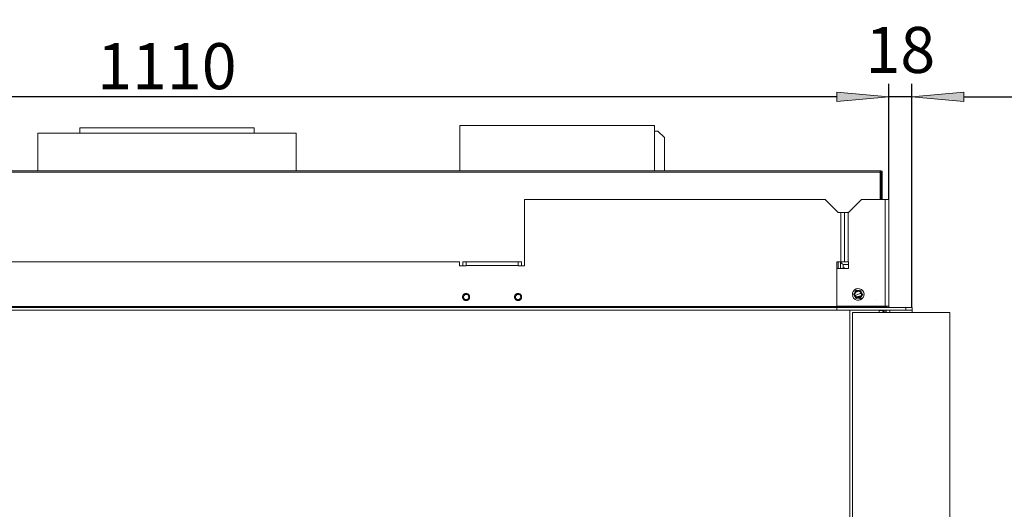
# Model space of a CAD drawing. Units: millimetres. Extents: x -2159 to 2041, y -1366 to 1604.
# Drawn here: x -796 to -39, y 197 to 574 of the extents above; entities that cross this region are included whole.
import ezdxf

# ---------------------------------------------------------------- set-up
doc = ezdxf.new("R2010")
doc.units = ezdxf.units.MM
doc.header["$LTSCALE"] = 10
doc.header["$PDMODE"] = 1
doc.header["$PDSIZE"] = -2
doc.layers.get('0').update_dxf_attribs({"lineweight": 18})
doc.layers.add('Geen', color=7, linetype='Continuous', lineweight=9)
doc.layers.add('Maatlijnen', color=7, linetype='Continuous', lineweight=9)
doc.styles.add('Century Gothic', font='Century Gothic')
doc.dimstyles.new('iFiRE', dxfattribs={"dimtxt": 35.401801, "dimasz": 39.997559, "dimexe": 10, "dimexo": 0, "dimgap": 5, "dimtad": 1, "dimdec": 0, "dimtxsty": 'Century Gothic', "dimblk": 'VW_FILLEDARROW', "dimblk1": 'VW_FILLEDARROW', "dimblk2": 'VW_FILLEDARROW', "dimcen": 0, "dimazin": 0, "dimtfac": 1, "dimtdec": 0, "dimtix": 1, "dimtmove": 0, "dimatfit": 0, "dimldrblk": 'VW_FILLEDARROW-1', "dimfxl": 1, "dimfrac": 2, "dimtolj": 1, "dimarcsym": 0})

# ---------------------------------------------------------------- blocks, each defined once
blk = doc.blocks.new('Groep-7-1')
at = {"layer": 'Geen', "color": 7, "linetype": 'Continuous', "lineweight": 9}
for p, q in [((-458.01, 492.57), (-308.11, 492.57)), ((-457.96, 457.57), (-458.01, 492.57)), ((-308.16, 492.57), (-308.16, 469.22)), ((-308.16, 492.57), (-308.11, 457.57)), ((-308.11, 492.57), (-308.14, 475.07)), ((-782.4, 486.67), (-583.73, 486.67)), ((-782.4, 486.67), (-782.4, 457.57)), ((-750.06, 490.67), (-749.84, 490.67)), ((-750.06, 490.67), (-750.06, 486.67)), ((-749.84, 490.67), (-749.63, 490.67)), ((-749.63, 490.67), (-746.41, 490.67)), ((-746.41, 490.67), (-743.62, 490.67)), ((-743.62, 490.67), (-735.81, 490.67)), ((-735.81, 490.67), (-731.75, 490.67)), ((-731.75, 490.67), (-683.06, 490.67)), ((-683.06, 490.67), (-675.45, 490.67)), ((-675.45, 490.67), (-675.29, 490.67)), ((-675.29, 490.67), (-668.31, 490.67)), ((-668.31, 490.67), (-654.41, 490.67)), ((-654.41, 490.67), (-647.92, 490.67)), ((-647.92, 490.67), (-641.78, 490.67)), ((-641.78, 490.67), (-636.13, 490.67)), ((-636.13, 490.67), (-622.87, 490.67)), ((-622.87, 490.67), (-619.88, 490.67)), ((-619.88, 490.67), (-618.98, 490.67)), ((-618.98, 490.67), (-617.72, 490.67)), ((-617.72, 490.67), (-616.28, 490.67)), ((-616.28, 490.67), (-616.06, 490.67)), ((-616.06, 490.67), (-616.06, 486.67)), ((-583.73, 486.67), (-583.73, 457.57)), ((-308.12, 488.17), (-305.56, 488.17)), ((-305.56, 488.17), (-300.56, 483.17)), ((-457.96, 481.2), (-457.96, 457.57)), ((-300.56, 483.17), (-300.56, 457.57)), ((-457.99, 475.22), (-458.02, 457.57)), ((-1232.16, 457.57), (-134.06, 457.57)), ((-1231.56, 456.57), (-134.56, 456.57)), ((-134.56, 457.57), (-134.56, 435.67)), ((-134.56, 456.67), (-134.06, 456.67)), ((-134.53, 456.65), (-134.56, 456.64)), ((-134.5, 456.59), (-134.56, 456.64)), ((-134.56, 456.57), (-134.46, 456.57)), ((-134.46, 456.67), (-134.53, 456.65)), ((-134.46, 456.57), (-134.5, 456.65)), ((-134.46, 456.57), (-134.5, 456.62)), ((-134.5, 456.59), (-134.46, 456.57)), ((-134.49, 456.66), (-134.46, 456.57)), ((-134.48, 456.66), (-134.46, 456.57)), ((-134.46, 456.57), (-133.96, 456.07)), ((-134.06, 457.57), (-133.8, 457.53)), ((-134.06, 457.57), (-133.96, 457.57)), ((-134.06, 456.67), (-134.03, 456.66)), ((-134.04, 456.66), (-134.06, 456.67)), ((-134.06, 456.07), (-133.96, 456.06)), ((-134.06, 456.07), (-133.96, 456.05)), ((-133.98, 456.05), (-134.06, 456.07)), ((-134.06, 456.07), (-134.01, 456.05)), ((-134.06, 456.07), (-134.04, 456.05)), ((-134.06, 456.07), (-134.06, 435.67)), ((-134.06, 456.07), (-133.96, 456.07)), ((-134.01, 456.65), (-134.04, 456.66)), ((-134.01, 456.65), (-134.04, 456.66)), ((-134.03, 456.04), (-134.04, 456.05)), ((-134.03, 456.04), (-133.99, 456.02)), ((-133.98, 456.62), (-134.01, 456.65)), ((-134.01, 456.65), (-134, 456.64)), ((-133.98, 456.62), (-134.01, 456.65)), ((-133.97, 455.99), (-133.99, 456.02)), ((-133.97, 456.59), (-133.98, 456.62)), ((-133.98, 456.62), (-133.98, 456.61)), ((-133.97, 456.59), (-133.98, 456.62)), ((-133.96, 456.57), (-133.97, 456.59)), ((-133.96, 456.57), (-133.97, 456.59)), ((-133.97, 455.99), (-133.96, 455.97)), ((-133.96, 457.57), (-133.96, 457.55)), ((-133.96, 456.57), (-133.96, 435.67)), ((-133.8, 457.53), (-133.73, 457.51)), ((-133.8, 457.53), (-133.49, 457.38)), ((-133.73, 457.51), (-133.49, 457.38)), ((-133.49, 457.38), (-133.44, 457.35)), ((-133.49, 457.38), (-133.25, 457.14)), ((-133.44, 457.35), (-133.25, 457.14)), ((-133.25, 457.14), (-133.23, 457.12)), ((-133.25, 457.14), (-133.1, 456.83)), ((-133.23, 457.12), (-133.1, 456.83)), ((-133.1, 456.83), (-133.1, 456.82)), ((-133.1, 456.83), (-133.06, 456.57)), ((-133.1, 456.82), (-133.06, 456.57)), ((-133.06, 456.57), (-133.06, 435.67)), ((-408.06, 435.67), (-177.06, 435.67)), ((-408.06, 384.67), (-408.06, 435.67)), ((-177.06, 435.67), (-167.06, 425.67)), ((-159.06, 425.67), (-149.06, 435.67)), ((-149.06, 435.67), (-130.86, 435.67)), ((-130.86, 353.67), (-130.86, 435.67)), ((-130.86, 435.67), (-130.13, 435.67)), ((-130.13, 435.67), (-128.16, 435.67)), ((-128.16, 435.67), (-128.06, 435.67)), ((-128.06, 435.67), (-128.06, 353.47)), ((-167.06, 425.67), (-162.16, 425.67)), ((-164.86, 425.67), (-164.86, 387.67)), ((-162.16, 425.67), (-162.06, 425.67)), ((-162.06, 387.67), (-162.06, 425.67)), ((-162.06, 425.67), (-161.96, 425.67)), ((-161.96, 425.67), (-159.06, 425.67)), ((-159.26, 387.67), (-159.26, 425.67)), ((-908.06, 387.67), (-458.06, 387.67)), ((-458.06, 387.67), (-458.06, 384.67)), ((-455.56, 387.67), (-410.56, 387.67)), ((-455.56, 387.67), (-455.56, 384.67)), ((-453.06, 384.67), (-453.06, 387.67)), ((-413.06, 387.67), (-413.06, 384.67)), ((-410.56, 387.67), (-410.56, 384.67)), ((-168.06, 387.67), (-162.57, 387.67)), ((-168.06, 350.67), (-168.06, 387.67)), ((-167.06, 387.67), (-167.06, 382.67)), ((-165.06, 387.67), (-165.06, 382.67)), ((-165.06, 386.99), (-164.99, 387.65)), ((-164.98, 387.67), (-164.99, 387.65)), ((-164.94, 387.67), (-164.55, 386.86)), ((-163.87, 386.17), (-164.55, 386.86)), ((-163, 385.77), (-163.87, 386.17)), ((-162.57, 387.67), (-162.16, 387.67)), ((-162.16, 387.67), (-162.06, 387.67)), ((-162.06, 387.67), (-159.06, 387.67)), ((-159.06, 382.67), (-159.06, 387.67)), ((-458.06, 384.67), (-453.06, 384.67)), ((-453.06, 384.87), (-413.06, 384.87)), ((-413.06, 384.67), (-408.06, 384.67)), ((-168.06, 382.67), (-159.06, 382.67)), ((-163.06, 385.79), (-163.06, 382.67)), ((-163.06, 382.75), (-163.01, 382.89)), ((-163.06, 382.75), (-163.06, 382.67)), ((-163.01, 382.89), (-162.91, 383.02)), ((-162.26, 385.67), (-163, 385.77)), ((-162.91, 383.02), (-162.78, 383.11)), ((-162.78, 383.11), (-162.63, 383.15)), ((-162.63, 383.15), (-162.47, 383.15)), ((-162.47, 383.15), (-162.32, 383.1)), ((-162.32, 383.1), (-162.2, 383)), ((-162.26, 385.67), (-159.06, 385.67)), ((-162.2, 383), (-162.11, 382.87)), ((-162.11, 382.87), (-162.08, 382.79)), ((-162.08, 382.79), (-162.08, 382.67)), ((-162.08, 382.79), (-162.05, 382.67)), ((-155.95, 363.68), (-156.06, 362.67)), ((-155.43, 364.98), (-155.95, 363.68)), ((-154.47, 366.1), (-155.43, 364.98)), ((-154.38, 363.69), (-154.56, 362.67)), ((-153.22, 366.85), (-154.47, 366.1)), ((-154.34, 363.77), (-154.39, 363.67)), ((-153.86, 364.59), (-154.38, 363.69)), ((-153.94, 363.44), (-154.06, 362.67)), ((-153.59, 364.14), (-153.94, 363.44)), ((-153.69, 364.74), (-153.93, 364.47)), ((-153.9, 361.82), (-149.33, 363.72)), ((-153.87, 365.26), (-152.66, 365.96)), ((-153.53, 365.54), (-153.87, 365.26)), ((-153.06, 365.26), (-153.86, 364.59)), ((-153.6, 364.11), (-151.2, 365.11)), ((-153.03, 364.69), (-153.59, 364.14)), ((-153.12, 365.79), (-153.53, 365.54)), ((-153.23, 365.12), (-152.85, 365.34)), ((-151.94, 367.15), (-153.22, 366.85)), ((-153.12, 365.79), (-152.66, 365.96)), ((-152.08, 365.62), (-153.06, 365.26)), ((-152.34, 365.04), (-153.03, 364.69)), ((-151.56, 365.17), (-152.34, 365.04)), ((-152.31, 365.54), (-151.79, 365.65)), ((-151.56, 365.67), (-152.08, 365.62)), ((-152.06, 365.09), (-152, 364.78)), ((-150.47, 367.03), (-151.94, 367.15)), ((-151.68, 365.66), (-150.91, 365.57)), ((-151.04, 365.62), (-151.56, 365.67)), ((-150.79, 365.04), (-151.56, 365.17)), ((-150.06, 365.26), (-151.04, 365.62)), ((-150.09, 364.69), (-150.79, 365.04)), ((-149.16, 366.47), (-150.47, 367.03)), ((-150.2, 365.85), (-150.43, 365.94)), ((-150.43, 365.94), (-149.33, 365.3)), ((-150.4, 365.38), (-149.97, 365.19)), ((-149.76, 365.67), (-150.2, 365.85)), ((-149.54, 364.14), (-150.09, 364.69)), ((-149.27, 364.59), (-150.06, 365.26)), ((-149.76, 365.67), (-149.33, 365.3)), ((-149.56, 364.84), (-149.21, 364.5)), ((-149.19, 363.44), (-149.54, 364.14)), ((-148.74, 363.69), (-149.27, 364.59)), ((-149.06, 362.67), (-149.19, 363.44)), ((-148.05, 365.48), (-149.16, 366.47)), ((-148.92, 364), (-148.73, 363.61)), ((-148.56, 362.67), (-148.74, 363.69)), ((-147.34, 364.2), (-148.05, 365.48)), ((-147.06, 362.67), (-147.34, 364.2)), ((-455.77, 360.67), (-455.75, 361.03)), ((-455.75, 360.32), (-455.77, 360.67)), ((-455.75, 361.03), (-455.68, 361.37)), ((-455.69, 359.99), (-455.75, 360.32)), ((-455.58, 359.67), (-455.69, 359.99)), ((-455.68, 361.37), (-455.57, 361.7)), ((-455.5, 359.49), (-455.58, 359.67)), ((-455.57, 361.7), (-455.42, 362.01)), ((-455.42, 359.33), (-455.5, 359.49)), ((-455.42, 362.01), (-455.22, 362.3)), ((-455.32, 359.17), (-455.42, 359.33)), ((-455.16, 358.95), (-455.32, 359.17)), ((-455.22, 362.3), (-454.98, 362.58)), ((-454.98, 358.75), (-455.16, 358.95)), ((-454.94, 361.37), (-455.06, 360.77)), ((-455.06, 360.77), (-455.06, 360.67)), ((-455.06, 360.67), (-454.94, 359.98)), ((-454.98, 362.58), (-454.78, 362.76)), ((-454.84, 358.62), (-454.98, 358.75)), ((-454.61, 361.93), (-454.94, 361.37)), ((-454.94, 359.98), (-454.6, 359.38)), ((-454.69, 358.5), (-454.84, 358.62)), ((-454.78, 362.76), (-454.56, 362.92)), ((-454.54, 358.4), (-454.69, 358.5)), ((-454.61, 361.93), (-454.07, 362.4)), ((-454.6, 359.38), (-454.06, 358.93)), ((-454.56, 362.92), (-454.44, 362.99)), ((-454.31, 358.26), (-454.54, 358.4)), ((-454.44, 362.99), (-454.32, 363.06)), ((-454.32, 363.06), (-454.19, 363.13)), ((-454.06, 358.15), (-454.31, 358.26)), ((-454.19, 363.13), (-454.06, 363.18)), ((-454.07, 362.4), (-453.56, 362.61)), ((-454.06, 363.18), (-453.83, 363.26)), ((-454.06, 358.93), (-453.41, 358.7)), ((-453.73, 358.04), (-454.06, 358.15)), ((-453.83, 363.26), (-453.58, 363.32)), ((-453.39, 357.98), (-453.73, 358.04)), ((-453.58, 363.32), (-453.33, 363.36)), ((-452.95, 362.66), (-453.56, 362.61)), ((-453.41, 358.7), (-452.72, 358.7)), ((-453.06, 357.96), (-453.39, 357.98)), ((-453.33, 363.36), (-453.06, 363.37)), ((-453.06, 363.37), (-452.73, 363.35)), ((-452.8, 357.97), (-453.06, 357.96)), ((-452.33, 362.53), (-452.95, 362.66)), ((-452.55, 358.01), (-452.8, 357.97)), ((-452.73, 363.35), (-452.4, 363.29)), ((-452.72, 358.7), (-452.06, 358.93)), ((-452.3, 358.07), (-452.55, 358.01)), ((-452.4, 363.29), (-452.07, 363.18)), ((-451.8, 362.22), (-452.33, 362.53)), ((-452.07, 358.15), (-452.3, 358.07)), ((-452.07, 363.18), (-451.82, 363.07)), ((-451.93, 358.21), (-452.07, 358.15)), ((-452.06, 358.93), (-451.53, 359.38)), ((-451.81, 358.27), (-451.93, 358.21)), ((-451.82, 363.07), (-451.59, 362.94)), ((-451.68, 358.34), (-451.81, 358.27)), ((-451.39, 361.77), (-451.8, 362.22)), ((-451.57, 358.41), (-451.68, 358.34)), ((-451.59, 362.94), (-451.44, 362.83)), ((-451.35, 358.57), (-451.57, 358.41)), ((-451.53, 359.38), (-451.18, 359.98)), ((-451.44, 362.83), (-451.29, 362.71)), ((-451.16, 361.29), (-451.39, 361.77)), ((-451.15, 358.75), (-451.35, 358.57)), ((-451.29, 362.71), (-451.15, 362.58)), ((-451.06, 360.67), (-451.18, 359.98)), ((-451.06, 360.67), (-451.16, 361.29)), ((-451.15, 362.58), (-450.97, 362.38)), ((-450.91, 359.03), (-451.15, 358.75)), ((-450.97, 362.38), (-450.81, 362.16)), ((-450.71, 359.32), (-450.91, 359.03)), ((-450.81, 362.16), (-450.71, 362.01)), ((-450.71, 362.01), (-450.62, 361.84)), ((-450.55, 359.63), (-450.71, 359.32)), ((-450.62, 361.84), (-450.55, 361.66)), ((-450.55, 361.66), (-450.44, 361.34)), ((-450.44, 359.96), (-450.55, 359.63)), ((-450.44, 361.34), (-450.38, 361.01)), ((-450.38, 360.31), (-450.44, 359.96)), ((-450.38, 361.01), (-450.36, 360.67)), ((-450.36, 360.67), (-450.38, 360.31)), ((-415.77, 360.67), (-415.75, 361.03)), ((-415.75, 360.32), (-415.77, 360.67)), ((-415.75, 361.03), (-415.68, 361.37)), ((-415.69, 359.99), (-415.75, 360.32)), ((-415.58, 359.67), (-415.69, 359.99)), ((-415.68, 361.37), (-415.57, 361.7)), ((-415.5, 359.49), (-415.58, 359.67)), ((-415.57, 361.7), (-415.42, 362.01)), ((-415.42, 359.33), (-415.5, 359.49)), ((-415.42, 362.01), (-415.22, 362.3)), ((-415.32, 359.17), (-415.42, 359.33)), ((-415.16, 358.95), (-415.32, 359.17)), ((-415.22, 362.3), (-414.98, 362.58)), ((-414.98, 358.75), (-415.16, 358.95)), ((-415.06, 360.77), (-414.94, 361.37)), ((-415.06, 360.77), (-415.06, 360.67)), ((-415.06, 360.67), (-414.97, 360.04)), ((-414.98, 362.58), (-414.78, 362.76)), ((-414.84, 358.62), (-414.98, 358.75)), ((-414.97, 360.04), (-414.73, 359.56)), ((-414.61, 361.93), (-414.94, 361.37)), ((-414.69, 358.5), (-414.84, 358.62)), ((-414.78, 362.76), (-414.56, 362.92)), ((-414.73, 359.56), (-414.33, 359.12)), ((-414.54, 358.4), (-414.69, 358.5)), ((-414.07, 362.4), (-414.61, 361.93)), ((-414.56, 362.92), (-414.44, 362.99)), ((-414.31, 358.26), (-414.54, 358.4)), ((-414.44, 362.99), (-414.32, 363.06)), ((-414.33, 359.12), (-413.8, 358.8)), ((-414.32, 363.06), (-414.19, 363.13)), ((-414.06, 358.15), (-414.31, 358.26)), ((-414.19, 363.13), (-414.06, 363.18)), ((-414.07, 362.4), (-413.56, 362.61)), ((-414.06, 363.18), (-413.83, 363.26)), ((-413.73, 358.04), (-414.06, 358.15)), ((-413.83, 363.26), (-413.58, 363.32)), ((-413.8, 358.8), (-413.18, 358.67)), ((-413.39, 357.98), (-413.73, 358.04)), ((-413.58, 363.32), (-413.33, 363.36)), ((-412.95, 362.66), (-413.56, 362.61)), ((-413.06, 357.96), (-413.39, 357.98)), ((-413.33, 363.36), (-413.06, 363.37)), ((-412.57, 358.72), (-413.18, 358.67)), ((-413.06, 363.37), (-412.73, 363.35)), ((-412.8, 357.97), (-413.06, 357.96)), ((-412.33, 362.53), (-412.95, 362.66)), ((-412.55, 358.01), (-412.8, 357.97)), ((-412.73, 363.35), (-412.4, 363.29)), ((-412.57, 358.72), (-412.05, 358.94)), ((-412.3, 358.07), (-412.55, 358.01)), ((-412.4, 363.29), (-412.07, 363.18)), ((-411.8, 362.22), (-412.33, 362.53)), ((-412.07, 358.15), (-412.3, 358.07)), ((-412.07, 363.18), (-411.82, 363.07)), ((-411.93, 358.21), (-412.07, 358.15)), ((-412.05, 358.94), (-411.52, 359.4)), ((-411.81, 358.27), (-411.93, 358.21)), ((-411.82, 363.07), (-411.59, 362.94)), ((-411.68, 358.34), (-411.81, 358.27)), ((-411.39, 361.77), (-411.8, 362.22)), ((-411.57, 358.41), (-411.68, 358.34)), ((-411.59, 362.94), (-411.44, 362.83)), ((-411.35, 358.57), (-411.57, 358.41)), ((-411.52, 359.4), (-411.19, 359.96)), ((-411.44, 362.83), (-411.29, 362.71)), ((-411.16, 361.29), (-411.39, 361.77)), ((-411.15, 358.75), (-411.35, 358.57)), ((-411.29, 362.71), (-411.15, 362.58)), ((-411.07, 360.56), (-411.19, 359.96)), ((-411.06, 360.67), (-411.16, 361.29)), ((-411.15, 362.58), (-410.97, 362.38)), ((-410.91, 359.03), (-411.15, 358.75)), ((-411.07, 360.56), (-411.06, 360.67)), ((-410.97, 362.38), (-410.81, 362.16)), ((-410.71, 359.32), (-410.91, 359.03)), ((-410.81, 362.16), (-410.71, 362.01)), ((-410.71, 362.01), (-410.62, 361.84)), ((-410.55, 359.63), (-410.71, 359.32)), ((-410.62, 361.84), (-410.55, 361.66)), ((-410.55, 361.66), (-410.44, 361.34)), ((-410.44, 359.96), (-410.55, 359.63)), ((-410.44, 361.34), (-410.38, 361.01)), ((-410.38, 360.31), (-410.44, 359.96)), ((-410.38, 361.01), (-410.36, 360.67)), ((-410.36, 360.67), (-410.38, 360.31)), ((-156.06, 362.67), (-155.79, 361.13)), ((-155.79, 361.13), (-155.07, 359.85)), ((-155.07, 359.85), (-153.97, 358.86)), ((-155.06, 362.67), (-155.03, 363.01)), ((-154.96, 362.1), (-155.06, 362.67)), ((-154.96, 363.35), (-155.03, 363.01)), ((-154.96, 362.1), (-154.96, 363.35)), ((-154.56, 362.67), (-154.38, 361.64)), ((-154.4, 361.73), (-154.21, 361.34)), ((-154.38, 361.64), (-153.86, 360.74)), ((-154.06, 362.67), (-153.94, 361.89)), ((-153.97, 358.86), (-152.65, 358.3)), ((-153.94, 361.89), (-153.59, 361.2)), ((-153.92, 360.83), (-153.57, 360.49)), ((-153.86, 360.74), (-153.06, 360.07)), ((-153.37, 359.67), (-153.8, 360.03)), ((-153.8, 360.03), (-152.7, 359.39)), ((-153.78, 361.87), (-153.7, 361.42)), ((-153.59, 361.2), (-153.03, 360.64)), ((-153.37, 359.67), (-152.93, 359.48)), ((-153.23, 360.84), (-149.38, 361.52)), ((-153.15, 360.14), (-152.73, 359.95)), ((-153.06, 360.07), (-152.08, 359.71)), ((-153.03, 360.64), (-152.34, 360.29)), ((-152.93, 359.48), (-152.7, 359.39)), ((-152.65, 358.3), (-151.19, 358.18)), ((-152.13, 360.53), (-152.63, 360.44)), ((-152.34, 360.29), (-151.56, 360.17)), ((-152.21, 359.76), (-151.78, 359.71)), ((-151.33, 360.67), (-152.13, 360.53)), ((-152.08, 359.71), (-151.04, 359.71)), ((-151.56, 360.17), (-150.79, 360.29)), ((-150.39, 360.84), (-151.33, 360.67)), ((-151.21, 359.71), (-150.82, 359.79)), ((-151.19, 358.18), (-149.91, 358.48)), ((-151.04, 359.71), (-150.06, 360.07)), ((-150.79, 360.29), (-150.09, 360.64)), ((-150.75, 363.13), (-149.18, 363.41)), ((-150.47, 359.37), (-149.26, 360.07)), ((-150.47, 359.37), (-150.01, 359.54)), ((-150.39, 360.84), (-149.8, 360.94)), ((-150.27, 359.99), (-149.89, 360.21)), ((-150.09, 360.64), (-149.54, 361.2)), ((-150.06, 360.07), (-149.27, 360.74)), ((-149.6, 359.79), (-150.01, 359.54)), ((-148.66, 359.23), (-149.91, 358.48)), ((-149.26, 360.07), (-149.6, 359.79)), ((-149.54, 361.2), (-149.19, 361.89)), ((-149.19, 360.86), (-149.43, 360.6)), ((-149.27, 360.74), (-148.74, 361.64)), ((-149.19, 361.89), (-149.06, 362.67)), ((-148.74, 361.66), (-148.79, 361.56)), ((-148.74, 361.64), (-148.56, 362.67)), ((-148.66, 359.23), (-147.7, 360.36)), ((-148.06, 362.67), (-148.16, 363.23)), ((-148.16, 361.98), (-148.16, 363.23)), ((-148.1, 362.33), (-148.16, 361.98)), ((-148.06, 362.67), (-148.1, 362.33)), ((-147.7, 360.36), (-147.18, 361.65)), ((-147.18, 361.65), (-147.06, 362.67)), ((-137.31, 357.79), (-137.31, 357.79)), ((-128.07, 358.18), (-128.07, 358.17)), ((-1198.06, 353.47), (-168.06, 353.47)), ((-1198.06, 352.67), (-168.06, 352.67)), ((-1198.06, 350.67), (-168.06, 350.67)), ((-168.06, 353.67), (-128.06, 353.67)), ((-168.06, 353.47), (-132.99, 353.47)), ((-168.06, 352.67), (-115.06, 352.67)), ((-168.06, 350.67), (-113.75, 350.67)), ((-158.06, 350.67), (-158.06, -191.33)), ((-156.06, -191.33), (-156.06, 348.67)), ((-156.06, 348.67), (-81.06, 348.67)), ((-135.56, 348.67), (-135.56, 350.67)), ((-135.51, 349.11), (-135.56, 348.67)), ((-135.42, 349.59), (-135.51, 349.11)), ((-135.25, 350.17), (-135.42, 349.59)), ((-135.4, 350.67), (-135.25, 350.17)), ((-135.25, 350.17), (-132.6, 350.17)), ((-133.19, 353.67), (-132.99, 353.47)), ((-132.99, 353.47), (-132.59, 353.16)), ((-132.6, 350.17), (-132.29, 350.17)), ((-132.59, 353.16), (-132.19, 352.9)), ((-132.54, 349.16), (-132.59, 348.67)), ((-132.54, 349.16), (-132.53, 349.24)), ((-132.52, 349.32), (-132.53, 349.24)), ((-132.52, 349.32), (-132.49, 349.44)), ((-132.49, 349.44), (-132.48, 349.46)), ((-132.49, 349.44), (-132.49, 349.44)), ((-132.48, 349.46), (-132.44, 349.63)), ((-132.44, 353.17), (-132.45, 353.07)), ((-132.44, 353.17), (-132.36, 353.42)), ((-132.44, 349.63), (-132.42, 349.7)), ((-132.43, 350.67), (-132.34, 350.32)), ((-132.42, 349.7), (-132.38, 349.85)), ((-132.38, 349.85), (-132.34, 350)), ((-132.36, 353.42), (-132.28, 353.67)), ((-132.34, 350.32), (-132.29, 350.17)), ((-132.34, 350.01), (-132.29, 350.17)), ((-132.34, 350), (-132.34, 350.01)), ((-132.19, 352.9), (-131.79, 352.73)), ((-132.06, 353.67), (-132.06, 353.47)), ((-132.06, 353.47), (-131.98, 352.81)), ((-132.06, 353.47), (-131.95, 352.8)), ((-132.06, 353.47), (-131.06, 353.47)), ((-132, 353.09), (-132, 353.08)), ((-132, 352.97), (-132, 352.82)), ((-132, 350.67), (-132, 348.67)), ((-131.79, 352.73), (-131.39, 352.67)), ((-131.06, 353.47), (-130.56, 353.47)), ((-131.06, 350.67), (-131.06, 348.67)), ((-130.56, 353.47), (-130.06, 353.47)), ((-130.06, 353.67), (-130.06, 353.47)), ((-130.06, 353.47), (-130, 353.16)), ((-130.06, 350.67), (-130.06, 348.67)), ((-130.02, 353.24), (-129.94, 353.06)), ((-130, 353.16), (-129.83, 352.9)), ((-129.85, 352.92), (-129.79, 352.87)), ((-129.83, 352.9), (-129.57, 352.73)), ((-129.6, 352.75), (-129.55, 352.72)), ((-129.26, 352.67), (-129.57, 352.73)), ((-128.03, 353.22), (-128.06, 353.47)), ((-128.04, 353.31), (-128.02, 353.2)), ((-128.03, 353.22), (-127.93, 353.02)), ((-127.97, 353.1), (-127.91, 353)), ((-127.93, 353.02), (-127.77, 352.85)), ((-127.83, 352.91), (-127.72, 352.82)), ((-127.56, 352.72), (-127.77, 352.85)), ((-127.63, 352.76), (-127.53, 352.71)), ((-127.56, 352.72), (-127.31, 352.67)), ((-127.42, 352.69), (-127.26, 352.67)), ((-127.31, 352.67), (-127.26, 352.67)), ((-127.26, 350.67), (-127.26, 348.67)), ((-115.06, 350.67), (-115.06, 352.67)), ((-115.06, 352.67), (-114.12, 352.67)), ((-115.06, 352.67), (-110.06, 352.67)), ((-113.76, 352.67), (-112.84, 352.67)), ((-113.75, 350.67), (-113.65, 350.67)), ((-113.65, 350.67), (-110.06, 350.67)), ((-112.84, 352.67), (-112.21, 352.67)), ((-110.99, 352.67), (-110.87, 352.67)), ((-110.87, 352.67), (-110.27, 352.67)), ((-110.06, 352.67), (-110.06, 348.67)), ((-81.06, 348.67), (-81.06, -196.33))]:
    blk.add_line(p, q, dxfattribs=at)
blk = doc.blocks.new('VW_FILLEDARROW')
at = {"linetype": 'Continuous', "lineweight": 0}
blk.add_hatch(color=0, dxfattribs=at).paths.add_polyline_path([(-1, 0.087), (0, 0), (-1, -0.087)])
at = {"color": 0, "linetype": 'Continuous', "lineweight": 5, "flags": 128}
blk.add_lwpolyline([(-1, 0.087), (0, 0), (-1, -0.087)], close=True, dxfattribs=at)
blk = doc.blocks.new('*D25')
at = {"layer": 'Defpoints', "color": 0}
for p in [(-1238.24, 514.53), (-1238.24, 435.67), (-128.06, 435.67)]:
    blk.add_point(p, dxfattribs=at)
at = {"layer": 'Maatlijnen', "color": 0, "linetype": 'Continuous', "lineweight": -2}
for p, q in [((-1238.24, 435.67), (-1238.24, 524.53)), ((-128.06, 435.67), (-128.06, 524.53)), ((-168.06, 514.53), (-1198.24, 514.53))]:
    blk.add_line(p, q, dxfattribs=at)
at = {"layer": 'Maatlijnen', "color": 0, "lineweight": -2, "xscale": 39.99755859374999, "yscale": 39.99755859374999, "zscale": 39.99755859374999, "rotation": 180}
blk.add_blockref('VW_FILLEDARROW', (-1238.24, 514.53), dxfattribs=at)
at = {"layer": 'Maatlijnen', "color": 0, "lineweight": -2, "xscale": 39.99755859374999, "yscale": 39.99755859374999, "zscale": 39.99755859374999}
blk.add_blockref('VW_FILLEDARROW', (-128.06, 514.53), dxfattribs=at)
at = {"layer": 'Maatlijnen', "color": 0, "lineweight": 9, "insert": (-683.15, 538.12), "char_height": 35.402, "attachment_point": 5, "style": 'Century Gothic'}
blk.add_mtext('\\A1;1110', dxfattribs=at)
blk = doc.blocks.new('VW_FILLEDARROW-1')
at = {"linetype": 'Continuous', "lineweight": 0}
blk.add_hatch(color=0, dxfattribs=at).paths.add_polyline_path([(-1, 0.087), (0, 0), (-1, -0.087)])
at = {"color": 0, "linetype": 'Continuous', "lineweight": 13, "flags": 128}
blk.add_lwpolyline([(-1, 0.087), (0, 0), (-1, -0.087)], close=True, dxfattribs=at)
blk = doc.blocks.new('*D26')
at = {"layer": 'Defpoints', "color": 0}
for p in [(-128.06, 514.53), (-128.06, 435.67), (-110.27, 352.67)]:
    blk.add_point(p, dxfattribs=at)
at = {"layer": 'Maatlijnen', "color": 0, "linetype": 'Continuous', "lineweight": -2}
for p, q in [((-128.06, 435.67), (-128.06, 524.53)), ((-110.27, 352.67), (-110.27, 524.53)), ((-168.06, 514.53), (-208.06, 514.53)), ((-110.27, 514.53), (-128.06, 514.53)), ((-70.27, 514.53), (-30.27, 514.53))]:
    blk.add_line(p, q, dxfattribs=at)
at = {"layer": 'Maatlijnen', "color": 0, "lineweight": -2, "xscale": 39.99755859374999, "yscale": 39.99755859374999, "zscale": 39.99755859374999}
blk.add_blockref('VW_FILLEDARROW', (-128.06, 514.53), dxfattribs=at)
at = {"layer": 'Maatlijnen', "color": 0, "lineweight": -2, "xscale": 39.99755859374999, "yscale": 39.99755859374999, "zscale": 39.99755859374999, "rotation": 180}
blk.add_blockref('VW_FILLEDARROW', (-110.27, 514.53), dxfattribs=at)
at = {"layer": 'Maatlijnen', "color": 0, "lineweight": 9, "insert": (-119.17, 550.62), "char_height": 35.402, "attachment_point": 5, "style": 'Century Gothic'}
blk.add_mtext('\\A1;18', dxfattribs=at)

msp = doc.modelspace()

# ---------------------------------------------------------------- block references
at = {"layer": 'Geen', "color": 7}
msp.add_blockref('Groep-7-1', (0, 0), dxfattribs=at)

# ---------------------------------------------------------------- dimensions: what is measured, and where the dimension line sits
at = {"layer": 'Maatlijnen', "color": 7, "linetype": 'Continuous', "lineweight": 9}
for base, p1, p2, override, picture, middle in [((-128.06, 514.53), (-110.27, 352.67), (-128.06, 435.67), {"dimgap": 5, "dimpost": '<>', "dimtxsty": 'Century Gothic', "dimtix": 0, "dimtmove": 2}, '*D26', (-119.17, 550.62)), ((-1238.24, 514.53), (-128.06, 435.67), (-1238.24, 435.67), {"dimgap": 5, "dimpost": '<>', "dimtxsty": 'Century Gothic', "dimtmove": 2}, '*D25', (-683.15, 538.12))]:
    dim = msp.add_linear_dim(base=base, p1=p1, p2=p2, dimstyle='iFiRE', override=override, dxfattribs=at)
    dim.commit()
    dim.dimension.update_dxf_attribs({"geometry": picture, "text_midpoint": middle})

doc.saveas('drawing.dxf')
